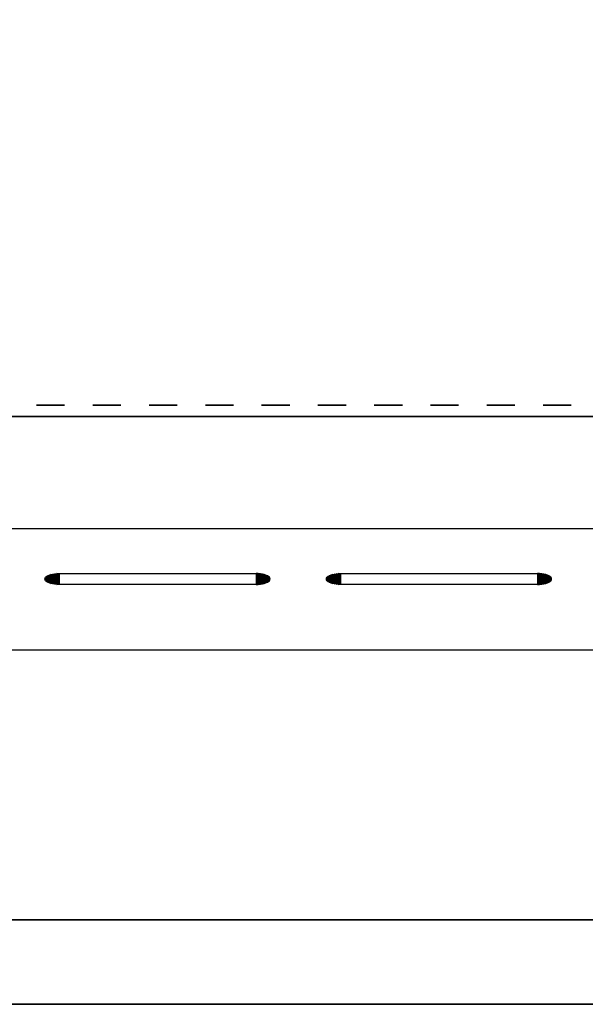
# Model space of a CAD drawing. Units: millimetres. Extents: x 22477 to 24257, y 15260 to 15960.
# Drawn here: x 23467 to 23568, y 15260 to 15435 of the extents above; entities that cross this region are included whole.
import ezdxf

# ---------------------------------------------------------------- set-up
doc = ezdxf.new("R2010")
doc.units = ezdxf.units.MM
doc.header["$LTSCALE"] = 2
doc.linetypes.add('CONTINUA', pattern=[0])
doc.layers.add('200-EquipBlack-3d', color=250, linetype='Continuous')
doc.layers.add('200-EquipSteel-3d', color=9, linetype='CONTINUA')

msp = doc.modelspace()

# ---------------------------------------------------------------- linework, layer by layer
at = {"layer": '200-EquipBlack-3d'}
for points in [[(23475.48, 15366.66, -85), (23475.48, 15366.66, -120), (23470.48, 15366.66, -120), (23470.48, 15366.66, -85)], [(23485.48, 15366.66, -85), (23485.48, 15366.66, -120), (23480.48, 15366.66, -120), (23480.48, 15366.66, -85)], [(23495.48, 15366.66, -85), (23495.48, 15366.66, -120), (23490.48, 15366.66, -120), (23490.48, 15366.66, -85)], [(23505.48, 15366.66, -85), (23505.48, 15366.66, -120), (23500.48, 15366.66, -120), (23500.48, 15366.66, -85)], [(23515.48, 15366.66, -85), (23515.48, 15366.66, -120), (23510.48, 15366.66, -120), (23510.48, 15366.66, -85)], [(23525.48, 15366.66, -85), (23525.48, 15366.66, -120), (23520.48, 15366.66, -120), (23520.48, 15366.66, -85)], [(23535.48, 15366.66, -85), (23535.48, 15366.66, -120), (23530.48, 15366.66, -120), (23530.48, 15366.66, -85)], [(23545.48, 15366.66, -85), (23545.48, 15366.66, -120), (23540.48, 15366.66, -120), (23540.48, 15366.66, -85)], [(23555.48, 15366.66, -85), (23555.48, 15366.66, -120), (23550.48, 15366.66, -120), (23550.48, 15366.66, -85)], [(23565.48, 15366.66, -85), (23565.48, 15366.66, -120), (23560.48, 15366.66, -120), (23560.48, 15366.66, -85)], [(23509.48, 15334.76, -21.91), (23474.48, 15334.76, -21.91), (23474.48, 15336.74, -26.51), (23509.48, 15336.74, -26.51)], [(23559.48, 15334.76, -21.91), (23524.48, 15334.76, -21.91), (23524.48, 15336.74, -26.51), (23559.48, 15336.74, -26.51)]]:
    msp.add_3dface(points, dxfattribs=at)
at = {"layer": '200-EquipSteel-3d'}
for points in [[(22491.98, 15945.16, -385), (24241.98, 15945.16, -385), (24241.98, 15275.16, -385), (22491.98, 15275.16, -385)], [(22549.48, 15875.66, -250), (22549.48, 15364.66, -250), (24184.48, 15364.66, -250), (24184.48, 15875.66, -250)], [(22549.48, 15344.66, -50), (22549.48, 15364.66, -50), (24184.48, 15364.66, -50), (24184.48, 15344.66, -50)], [(22549.48, 15364.66, -50), (22549.48, 15364.66, -250), (24184.48, 15364.66, -250), (24184.48, 15364.66, -50)], [(24184.48, 15323.16), (24184.48, 15344.66, -50), (22549.48, 15344.66, -50), (22549.48, 15323.16)], [(22549.48, 15260.16), (22549.48, 15323.16), (24184.48, 15323.16), (24184.48, 15260.16)], [(22491.98, 15275.16, -10), (24241.98, 15275.16, -10), (24241.98, 15275.16, -385), (22491.98, 15275.16, -385)], [(22476.98, 15260.16), (22476.98, 15260.16, -10), (24256.98, 15260.16, -10), (24256.98, 15260.16)]]:
    msp.add_3dface(points, dxfattribs=at)

# ---------------------------------------------------------------- meshes
at = {"layer": '200-EquipBlack-3d'}
mesh = msp.add_polymesh((2, 21), dxfattribs=at)
for k, corner in enumerate([(23475.48, 15366.66, -120), (23475.45, 15366.66, -120.39), (23475.36, 15366.66, -120.77), (23475.21, 15366.66, -121.13), (23475, 15366.66, -121.47), (23474.75, 15366.66, -121.77), (23474.45, 15366.66, -122.02), (23474.12, 15366.66, -122.23), (23473.75, 15366.66, -122.38), (23473.37, 15366.66, -122.47), (23472.98, 15366.66, -122.5), (23472.59, 15366.66, -122.47), (23472.21, 15366.66, -122.38), (23471.85, 15366.66, -122.23), (23471.51, 15366.66, -122.02), (23471.21, 15366.66, -121.77), (23470.96, 15366.66, -121.47), (23470.75, 15366.66, -121.13), (23470.6, 15366.66, -120.77), (23470.51, 15366.66, -120.39), (23470.48, 15366.66, -120), (23475.48, 15366.66, -120), (23475.23, 15366.66, -120), (23474.98, 15366.66, -120), (23474.73, 15366.66, -120), (23474.48, 15366.66, -120), (23474.23, 15366.66, -120), (23473.98, 15366.66, -120), (23473.73, 15366.66, -120), (23473.48, 15366.66, -120), (23473.23, 15366.66, -120), (23472.98, 15366.66, -120), (23472.73, 15366.66, -120), (23472.48, 15366.66, -120), (23472.23, 15366.66, -120), (23471.98, 15366.66, -120), (23471.73, 15366.66, -120), (23471.48, 15366.66, -120), (23471.23, 15366.66, -120), (23470.98, 15366.66, -120), (23470.73, 15366.66, -120), (23470.48, 15366.66, -120)]):
    mesh.set_mesh_vertex(divmod(k, 21), corner)
mesh = msp.add_polymesh((2, 21), dxfattribs=at)
for k, corner in enumerate([(23475.48, 15366.66, -85), (23475.45, 15366.66, -84.61), (23475.36, 15366.66, -84.23), (23475.21, 15366.66, -83.87), (23475, 15366.66, -83.53), (23474.75, 15366.66, -83.23), (23474.45, 15366.66, -82.98), (23474.12, 15366.66, -82.77), (23473.75, 15366.66, -82.62), (23473.37, 15366.66, -82.53), (23472.98, 15366.66, -82.5), (23472.59, 15366.66, -82.53), (23472.21, 15366.66, -82.62), (23471.85, 15366.66, -82.77), (23471.51, 15366.66, -82.98), (23471.21, 15366.66, -83.23), (23470.96, 15366.66, -83.53), (23470.75, 15366.66, -83.87), (23470.6, 15366.66, -84.23), (23470.51, 15366.66, -84.61), (23470.48, 15366.66, -85), (23475.48, 15366.66, -85), (23475.23, 15366.66, -85), (23474.98, 15366.66, -85), (23474.73, 15366.66, -85), (23474.48, 15366.66, -85), (23474.23, 15366.66, -85), (23473.98, 15366.66, -85), (23473.73, 15366.66, -85), (23473.48, 15366.66, -85), (23473.23, 15366.66, -85), (23472.98, 15366.66, -85), (23472.73, 15366.66, -85), (23472.48, 15366.66, -85), (23472.23, 15366.66, -85), (23471.98, 15366.66, -85), (23471.73, 15366.66, -85), (23471.48, 15366.66, -85), (23471.23, 15366.66, -85), (23470.98, 15366.66, -85), (23470.73, 15366.66, -85), (23470.48, 15366.66, -85)]):
    mesh.set_mesh_vertex(divmod(k, 21), corner)
mesh = msp.add_polymesh((2, 21), dxfattribs=at)
for k, corner in enumerate([(23485.48, 15366.66, -120), (23485.45, 15366.66, -120.39), (23485.36, 15366.66, -120.77), (23485.21, 15366.66, -121.13), (23485, 15366.66, -121.47), (23484.75, 15366.66, -121.77), (23484.45, 15366.66, -122.02), (23484.12, 15366.66, -122.23), (23483.75, 15366.66, -122.38), (23483.37, 15366.66, -122.47), (23482.98, 15366.66, -122.5), (23482.59, 15366.66, -122.47), (23482.21, 15366.66, -122.38), (23481.85, 15366.66, -122.23), (23481.51, 15366.66, -122.02), (23481.21, 15366.66, -121.77), (23480.96, 15366.66, -121.47), (23480.75, 15366.66, -121.13), (23480.6, 15366.66, -120.77), (23480.51, 15366.66, -120.39), (23480.48, 15366.66, -120), (23485.48, 15366.66, -120), (23485.23, 15366.66, -120), (23484.98, 15366.66, -120), (23484.73, 15366.66, -120), (23484.48, 15366.66, -120), (23484.23, 15366.66, -120), (23483.98, 15366.66, -120), (23483.73, 15366.66, -120), (23483.48, 15366.66, -120), (23483.23, 15366.66, -120), (23482.98, 15366.66, -120), (23482.73, 15366.66, -120), (23482.48, 15366.66, -120), (23482.23, 15366.66, -120), (23481.98, 15366.66, -120), (23481.73, 15366.66, -120), (23481.48, 15366.66, -120), (23481.23, 15366.66, -120), (23480.98, 15366.66, -120), (23480.73, 15366.66, -120), (23480.48, 15366.66, -120)]):
    mesh.set_mesh_vertex(divmod(k, 21), corner)
mesh = msp.add_polymesh((2, 21), dxfattribs=at)
for k, corner in enumerate([(23485.48, 15366.66, -85), (23485.45, 15366.66, -84.61), (23485.36, 15366.66, -84.23), (23485.21, 15366.66, -83.87), (23485, 15366.66, -83.53), (23484.75, 15366.66, -83.23), (23484.45, 15366.66, -82.98), (23484.12, 15366.66, -82.77), (23483.75, 15366.66, -82.62), (23483.37, 15366.66, -82.53), (23482.98, 15366.66, -82.5), (23482.59, 15366.66, -82.53), (23482.21, 15366.66, -82.62), (23481.85, 15366.66, -82.77), (23481.51, 15366.66, -82.98), (23481.21, 15366.66, -83.23), (23480.96, 15366.66, -83.53), (23480.75, 15366.66, -83.87), (23480.6, 15366.66, -84.23), (23480.51, 15366.66, -84.61), (23480.48, 15366.66, -85), (23485.48, 15366.66, -85), (23485.23, 15366.66, -85), (23484.98, 15366.66, -85), (23484.73, 15366.66, -85), (23484.48, 15366.66, -85), (23484.23, 15366.66, -85), (23483.98, 15366.66, -85), (23483.73, 15366.66, -85), (23483.48, 15366.66, -85), (23483.23, 15366.66, -85), (23482.98, 15366.66, -85), (23482.73, 15366.66, -85), (23482.48, 15366.66, -85), (23482.23, 15366.66, -85), (23481.98, 15366.66, -85), (23481.73, 15366.66, -85), (23481.48, 15366.66, -85), (23481.23, 15366.66, -85), (23480.98, 15366.66, -85), (23480.73, 15366.66, -85), (23480.48, 15366.66, -85)]):
    mesh.set_mesh_vertex(divmod(k, 21), corner)
mesh = msp.add_polymesh((2, 21), dxfattribs=at)
for k, corner in enumerate([(23495.48, 15366.66, -120), (23495.45, 15366.66, -120.39), (23495.36, 15366.66, -120.77), (23495.21, 15366.66, -121.13), (23495, 15366.66, -121.47), (23494.75, 15366.66, -121.77), (23494.45, 15366.66, -122.02), (23494.12, 15366.66, -122.23), (23493.75, 15366.66, -122.38), (23493.37, 15366.66, -122.47), (23492.98, 15366.66, -122.5), (23492.59, 15366.66, -122.47), (23492.21, 15366.66, -122.38), (23491.85, 15366.66, -122.23), (23491.51, 15366.66, -122.02), (23491.21, 15366.66, -121.77), (23490.96, 15366.66, -121.47), (23490.75, 15366.66, -121.13), (23490.6, 15366.66, -120.77), (23490.51, 15366.66, -120.39), (23490.48, 15366.66, -120), (23495.48, 15366.66, -120), (23495.23, 15366.66, -120), (23494.98, 15366.66, -120), (23494.73, 15366.66, -120), (23494.48, 15366.66, -120), (23494.23, 15366.66, -120), (23493.98, 15366.66, -120), (23493.73, 15366.66, -120), (23493.48, 15366.66, -120), (23493.23, 15366.66, -120), (23492.98, 15366.66, -120), (23492.73, 15366.66, -120), (23492.48, 15366.66, -120), (23492.23, 15366.66, -120), (23491.98, 15366.66, -120), (23491.73, 15366.66, -120), (23491.48, 15366.66, -120), (23491.23, 15366.66, -120), (23490.98, 15366.66, -120), (23490.73, 15366.66, -120), (23490.48, 15366.66, -120)]):
    mesh.set_mesh_vertex(divmod(k, 21), corner)
mesh = msp.add_polymesh((2, 21), dxfattribs=at)
for k, corner in enumerate([(23495.48, 15366.66, -85), (23495.45, 15366.66, -84.61), (23495.36, 15366.66, -84.23), (23495.21, 15366.66, -83.87), (23495, 15366.66, -83.53), (23494.75, 15366.66, -83.23), (23494.45, 15366.66, -82.98), (23494.12, 15366.66, -82.77), (23493.75, 15366.66, -82.62), (23493.37, 15366.66, -82.53), (23492.98, 15366.66, -82.5), (23492.59, 15366.66, -82.53), (23492.21, 15366.66, -82.62), (23491.85, 15366.66, -82.77), (23491.51, 15366.66, -82.98), (23491.21, 15366.66, -83.23), (23490.96, 15366.66, -83.53), (23490.75, 15366.66, -83.87), (23490.6, 15366.66, -84.23), (23490.51, 15366.66, -84.61), (23490.48, 15366.66, -85), (23495.48, 15366.66, -85), (23495.23, 15366.66, -85), (23494.98, 15366.66, -85), (23494.73, 15366.66, -85), (23494.48, 15366.66, -85), (23494.23, 15366.66, -85), (23493.98, 15366.66, -85), (23493.73, 15366.66, -85), (23493.48, 15366.66, -85), (23493.23, 15366.66, -85), (23492.98, 15366.66, -85), (23492.73, 15366.66, -85), (23492.48, 15366.66, -85), (23492.23, 15366.66, -85), (23491.98, 15366.66, -85), (23491.73, 15366.66, -85), (23491.48, 15366.66, -85), (23491.23, 15366.66, -85), (23490.98, 15366.66, -85), (23490.73, 15366.66, -85), (23490.48, 15366.66, -85)]):
    mesh.set_mesh_vertex(divmod(k, 21), corner)
mesh = msp.add_polymesh((2, 21), dxfattribs=at)
for k, corner in enumerate([(23505.48, 15366.66, -120), (23505.45, 15366.66, -120.39), (23505.36, 15366.66, -120.77), (23505.21, 15366.66, -121.13), (23505, 15366.66, -121.47), (23504.75, 15366.66, -121.77), (23504.45, 15366.66, -122.02), (23504.12, 15366.66, -122.23), (23503.75, 15366.66, -122.38), (23503.37, 15366.66, -122.47), (23502.98, 15366.66, -122.5), (23502.59, 15366.66, -122.47), (23502.21, 15366.66, -122.38), (23501.85, 15366.66, -122.23), (23501.51, 15366.66, -122.02), (23501.21, 15366.66, -121.77), (23500.96, 15366.66, -121.47), (23500.75, 15366.66, -121.13), (23500.6, 15366.66, -120.77), (23500.51, 15366.66, -120.39), (23500.48, 15366.66, -120), (23505.48, 15366.66, -120), (23505.23, 15366.66, -120), (23504.98, 15366.66, -120), (23504.73, 15366.66, -120), (23504.48, 15366.66, -120), (23504.23, 15366.66, -120), (23503.98, 15366.66, -120), (23503.73, 15366.66, -120), (23503.48, 15366.66, -120), (23503.23, 15366.66, -120), (23502.98, 15366.66, -120), (23502.73, 15366.66, -120), (23502.48, 15366.66, -120), (23502.23, 15366.66, -120), (23501.98, 15366.66, -120), (23501.73, 15366.66, -120), (23501.48, 15366.66, -120), (23501.23, 15366.66, -120), (23500.98, 15366.66, -120), (23500.73, 15366.66, -120), (23500.48, 15366.66, -120)]):
    mesh.set_mesh_vertex(divmod(k, 21), corner)
mesh = msp.add_polymesh((2, 21), dxfattribs=at)
for k, corner in enumerate([(23505.48, 15366.66, -85), (23505.45, 15366.66, -84.61), (23505.36, 15366.66, -84.23), (23505.21, 15366.66, -83.87), (23505, 15366.66, -83.53), (23504.75, 15366.66, -83.23), (23504.45, 15366.66, -82.98), (23504.12, 15366.66, -82.77), (23503.75, 15366.66, -82.62), (23503.37, 15366.66, -82.53), (23502.98, 15366.66, -82.5), (23502.59, 15366.66, -82.53), (23502.21, 15366.66, -82.62), (23501.85, 15366.66, -82.77), (23501.51, 15366.66, -82.98), (23501.21, 15366.66, -83.23), (23500.96, 15366.66, -83.53), (23500.75, 15366.66, -83.87), (23500.6, 15366.66, -84.23), (23500.51, 15366.66, -84.61), (23500.48, 15366.66, -85), (23505.48, 15366.66, -85), (23505.23, 15366.66, -85), (23504.98, 15366.66, -85), (23504.73, 15366.66, -85), (23504.48, 15366.66, -85), (23504.23, 15366.66, -85), (23503.98, 15366.66, -85), (23503.73, 15366.66, -85), (23503.48, 15366.66, -85), (23503.23, 15366.66, -85), (23502.98, 15366.66, -85), (23502.73, 15366.66, -85), (23502.48, 15366.66, -85), (23502.23, 15366.66, -85), (23501.98, 15366.66, -85), (23501.73, 15366.66, -85), (23501.48, 15366.66, -85), (23501.23, 15366.66, -85), (23500.98, 15366.66, -85), (23500.73, 15366.66, -85), (23500.48, 15366.66, -85)]):
    mesh.set_mesh_vertex(divmod(k, 21), corner)
mesh = msp.add_polymesh((2, 21), dxfattribs=at)
for k, corner in enumerate([(23515.48, 15366.66, -120), (23515.45, 15366.66, -120.39), (23515.36, 15366.66, -120.77), (23515.21, 15366.66, -121.13), (23515, 15366.66, -121.47), (23514.75, 15366.66, -121.77), (23514.45, 15366.66, -122.02), (23514.12, 15366.66, -122.23), (23513.75, 15366.66, -122.38), (23513.37, 15366.66, -122.47), (23512.98, 15366.66, -122.5), (23512.59, 15366.66, -122.47), (23512.21, 15366.66, -122.38), (23511.85, 15366.66, -122.23), (23511.51, 15366.66, -122.02), (23511.21, 15366.66, -121.77), (23510.96, 15366.66, -121.47), (23510.75, 15366.66, -121.13), (23510.6, 15366.66, -120.77), (23510.51, 15366.66, -120.39), (23510.48, 15366.66, -120), (23515.48, 15366.66, -120), (23515.23, 15366.66, -120), (23514.98, 15366.66, -120), (23514.73, 15366.66, -120), (23514.48, 15366.66, -120), (23514.23, 15366.66, -120), (23513.98, 15366.66, -120), (23513.73, 15366.66, -120), (23513.48, 15366.66, -120), (23513.23, 15366.66, -120), (23512.98, 15366.66, -120), (23512.73, 15366.66, -120), (23512.48, 15366.66, -120), (23512.23, 15366.66, -120), (23511.98, 15366.66, -120), (23511.73, 15366.66, -120), (23511.48, 15366.66, -120), (23511.23, 15366.66, -120), (23510.98, 15366.66, -120), (23510.73, 15366.66, -120), (23510.48, 15366.66, -120)]):
    mesh.set_mesh_vertex(divmod(k, 21), corner)
mesh = msp.add_polymesh((2, 21), dxfattribs=at)
for k, corner in enumerate([(23515.48, 15366.66, -85), (23515.45, 15366.66, -84.61), (23515.36, 15366.66, -84.23), (23515.21, 15366.66, -83.87), (23515, 15366.66, -83.53), (23514.75, 15366.66, -83.23), (23514.45, 15366.66, -82.98), (23514.12, 15366.66, -82.77), (23513.75, 15366.66, -82.62), (23513.37, 15366.66, -82.53), (23512.98, 15366.66, -82.5), (23512.59, 15366.66, -82.53), (23512.21, 15366.66, -82.62), (23511.85, 15366.66, -82.77), (23511.51, 15366.66, -82.98), (23511.21, 15366.66, -83.23), (23510.96, 15366.66, -83.53), (23510.75, 15366.66, -83.87), (23510.6, 15366.66, -84.23), (23510.51, 15366.66, -84.61), (23510.48, 15366.66, -85), (23515.48, 15366.66, -85), (23515.23, 15366.66, -85), (23514.98, 15366.66, -85), (23514.73, 15366.66, -85), (23514.48, 15366.66, -85), (23514.23, 15366.66, -85), (23513.98, 15366.66, -85), (23513.73, 15366.66, -85), (23513.48, 15366.66, -85), (23513.23, 15366.66, -85), (23512.98, 15366.66, -85), (23512.73, 15366.66, -85), (23512.48, 15366.66, -85), (23512.23, 15366.66, -85), (23511.98, 15366.66, -85), (23511.73, 15366.66, -85), (23511.48, 15366.66, -85), (23511.23, 15366.66, -85), (23510.98, 15366.66, -85), (23510.73, 15366.66, -85), (23510.48, 15366.66, -85)]):
    mesh.set_mesh_vertex(divmod(k, 21), corner)
mesh = msp.add_polymesh((2, 21), dxfattribs=at)
for k, corner in enumerate([(23525.48, 15366.66, -85), (23525.45, 15366.66, -84.61), (23525.36, 15366.66, -84.23), (23525.21, 15366.66, -83.87), (23525, 15366.66, -83.53), (23524.75, 15366.66, -83.23), (23524.45, 15366.66, -82.98), (23524.12, 15366.66, -82.77), (23523.75, 15366.66, -82.62), (23523.37, 15366.66, -82.53), (23522.98, 15366.66, -82.5), (23522.59, 15366.66, -82.53), (23522.21, 15366.66, -82.62), (23521.85, 15366.66, -82.77), (23521.51, 15366.66, -82.98), (23521.21, 15366.66, -83.23), (23520.96, 15366.66, -83.53), (23520.75, 15366.66, -83.87), (23520.6, 15366.66, -84.23), (23520.51, 15366.66, -84.61), (23520.48, 15366.66, -85), (23525.48, 15366.66, -85), (23525.23, 15366.66, -85), (23524.98, 15366.66, -85), (23524.73, 15366.66, -85), (23524.48, 15366.66, -85), (23524.23, 15366.66, -85), (23523.98, 15366.66, -85), (23523.73, 15366.66, -85), (23523.48, 15366.66, -85), (23523.23, 15366.66, -85), (23522.98, 15366.66, -85), (23522.73, 15366.66, -85), (23522.48, 15366.66, -85), (23522.23, 15366.66, -85), (23521.98, 15366.66, -85), (23521.73, 15366.66, -85), (23521.48, 15366.66, -85), (23521.23, 15366.66, -85), (23520.98, 15366.66, -85), (23520.73, 15366.66, -85), (23520.48, 15366.66, -85)]):
    mesh.set_mesh_vertex(divmod(k, 21), corner)
mesh = msp.add_polymesh((2, 21), dxfattribs=at)
for k, corner in enumerate([(23525.48, 15366.66, -120), (23525.45, 15366.66, -120.39), (23525.36, 15366.66, -120.77), (23525.21, 15366.66, -121.13), (23525, 15366.66, -121.47), (23524.75, 15366.66, -121.77), (23524.45, 15366.66, -122.02), (23524.12, 15366.66, -122.23), (23523.75, 15366.66, -122.38), (23523.37, 15366.66, -122.47), (23522.98, 15366.66, -122.5), (23522.59, 15366.66, -122.47), (23522.21, 15366.66, -122.38), (23521.85, 15366.66, -122.23), (23521.51, 15366.66, -122.02), (23521.21, 15366.66, -121.77), (23520.96, 15366.66, -121.47), (23520.75, 15366.66, -121.13), (23520.6, 15366.66, -120.77), (23520.51, 15366.66, -120.39), (23520.48, 15366.66, -120), (23525.48, 15366.66, -120), (23525.23, 15366.66, -120), (23524.98, 15366.66, -120), (23524.73, 15366.66, -120), (23524.48, 15366.66, -120), (23524.23, 15366.66, -120), (23523.98, 15366.66, -120), (23523.73, 15366.66, -120), (23523.48, 15366.66, -120), (23523.23, 15366.66, -120), (23522.98, 15366.66, -120), (23522.73, 15366.66, -120), (23522.48, 15366.66, -120), (23522.23, 15366.66, -120), (23521.98, 15366.66, -120), (23521.73, 15366.66, -120), (23521.48, 15366.66, -120), (23521.23, 15366.66, -120), (23520.98, 15366.66, -120), (23520.73, 15366.66, -120), (23520.48, 15366.66, -120)]):
    mesh.set_mesh_vertex(divmod(k, 21), corner)
mesh = msp.add_polymesh((2, 21), dxfattribs=at)
for k, corner in enumerate([(23535.48, 15366.66, -120), (23535.45, 15366.66, -120.39), (23535.36, 15366.66, -120.77), (23535.21, 15366.66, -121.13), (23535, 15366.66, -121.47), (23534.75, 15366.66, -121.77), (23534.45, 15366.66, -122.02), (23534.12, 15366.66, -122.23), (23533.75, 15366.66, -122.38), (23533.37, 15366.66, -122.47), (23532.98, 15366.66, -122.5), (23532.59, 15366.66, -122.47), (23532.21, 15366.66, -122.38), (23531.85, 15366.66, -122.23), (23531.51, 15366.66, -122.02), (23531.21, 15366.66, -121.77), (23530.96, 15366.66, -121.47), (23530.75, 15366.66, -121.13), (23530.6, 15366.66, -120.77), (23530.51, 15366.66, -120.39), (23530.48, 15366.66, -120), (23535.48, 15366.66, -120), (23535.23, 15366.66, -120), (23534.98, 15366.66, -120), (23534.73, 15366.66, -120), (23534.48, 15366.66, -120), (23534.23, 15366.66, -120), (23533.98, 15366.66, -120), (23533.73, 15366.66, -120), (23533.48, 15366.66, -120), (23533.23, 15366.66, -120), (23532.98, 15366.66, -120), (23532.73, 15366.66, -120), (23532.48, 15366.66, -120), (23532.23, 15366.66, -120), (23531.98, 15366.66, -120), (23531.73, 15366.66, -120), (23531.48, 15366.66, -120), (23531.23, 15366.66, -120), (23530.98, 15366.66, -120), (23530.73, 15366.66, -120), (23530.48, 15366.66, -120)]):
    mesh.set_mesh_vertex(divmod(k, 21), corner)
mesh = msp.add_polymesh((2, 21), dxfattribs=at)
for k, corner in enumerate([(23535.48, 15366.66, -85), (23535.45, 15366.66, -84.61), (23535.36, 15366.66, -84.23), (23535.21, 15366.66, -83.87), (23535, 15366.66, -83.53), (23534.75, 15366.66, -83.23), (23534.45, 15366.66, -82.98), (23534.12, 15366.66, -82.77), (23533.75, 15366.66, -82.62), (23533.37, 15366.66, -82.53), (23532.98, 15366.66, -82.5), (23532.59, 15366.66, -82.53), (23532.21, 15366.66, -82.62), (23531.85, 15366.66, -82.77), (23531.51, 15366.66, -82.98), (23531.21, 15366.66, -83.23), (23530.96, 15366.66, -83.53), (23530.75, 15366.66, -83.87), (23530.6, 15366.66, -84.23), (23530.51, 15366.66, -84.61), (23530.48, 15366.66, -85), (23535.48, 15366.66, -85), (23535.23, 15366.66, -85), (23534.98, 15366.66, -85), (23534.73, 15366.66, -85), (23534.48, 15366.66, -85), (23534.23, 15366.66, -85), (23533.98, 15366.66, -85), (23533.73, 15366.66, -85), (23533.48, 15366.66, -85), (23533.23, 15366.66, -85), (23532.98, 15366.66, -85), (23532.73, 15366.66, -85), (23532.48, 15366.66, -85), (23532.23, 15366.66, -85), (23531.98, 15366.66, -85), (23531.73, 15366.66, -85), (23531.48, 15366.66, -85), (23531.23, 15366.66, -85), (23530.98, 15366.66, -85), (23530.73, 15366.66, -85), (23530.48, 15366.66, -85)]):
    mesh.set_mesh_vertex(divmod(k, 21), corner)
mesh = msp.add_polymesh((2, 21), dxfattribs=at)
for k, corner in enumerate([(23545.48, 15366.66, -120), (23545.45, 15366.66, -120.39), (23545.36, 15366.66, -120.77), (23545.21, 15366.66, -121.13), (23545, 15366.66, -121.47), (23544.75, 15366.66, -121.77), (23544.45, 15366.66, -122.02), (23544.12, 15366.66, -122.23), (23543.75, 15366.66, -122.38), (23543.37, 15366.66, -122.47), (23542.98, 15366.66, -122.5), (23542.59, 15366.66, -122.47), (23542.21, 15366.66, -122.38), (23541.85, 15366.66, -122.23), (23541.51, 15366.66, -122.02), (23541.21, 15366.66, -121.77), (23540.96, 15366.66, -121.47), (23540.75, 15366.66, -121.13), (23540.6, 15366.66, -120.77), (23540.51, 15366.66, -120.39), (23540.48, 15366.66, -120), (23545.48, 15366.66, -120), (23545.23, 15366.66, -120), (23544.98, 15366.66, -120), (23544.73, 15366.66, -120), (23544.48, 15366.66, -120), (23544.23, 15366.66, -120), (23543.98, 15366.66, -120), (23543.73, 15366.66, -120), (23543.48, 15366.66, -120), (23543.23, 15366.66, -120), (23542.98, 15366.66, -120), (23542.73, 15366.66, -120), (23542.48, 15366.66, -120), (23542.23, 15366.66, -120), (23541.98, 15366.66, -120), (23541.73, 15366.66, -120), (23541.48, 15366.66, -120), (23541.23, 15366.66, -120), (23540.98, 15366.66, -120), (23540.73, 15366.66, -120), (23540.48, 15366.66, -120)]):
    mesh.set_mesh_vertex(divmod(k, 21), corner)
mesh = msp.add_polymesh((2, 21), dxfattribs=at)
for k, corner in enumerate([(23545.48, 15366.66, -85), (23545.45, 15366.66, -84.61), (23545.36, 15366.66, -84.23), (23545.21, 15366.66, -83.87), (23545, 15366.66, -83.53), (23544.75, 15366.66, -83.23), (23544.45, 15366.66, -82.98), (23544.12, 15366.66, -82.77), (23543.75, 15366.66, -82.62), (23543.37, 15366.66, -82.53), (23542.98, 15366.66, -82.5), (23542.59, 15366.66, -82.53), (23542.21, 15366.66, -82.62), (23541.85, 15366.66, -82.77), (23541.51, 15366.66, -82.98), (23541.21, 15366.66, -83.23), (23540.96, 15366.66, -83.53), (23540.75, 15366.66, -83.87), (23540.6, 15366.66, -84.23), (23540.51, 15366.66, -84.61), (23540.48, 15366.66, -85), (23545.48, 15366.66, -85), (23545.23, 15366.66, -85), (23544.98, 15366.66, -85), (23544.73, 15366.66, -85), (23544.48, 15366.66, -85), (23544.23, 15366.66, -85), (23543.98, 15366.66, -85), (23543.73, 15366.66, -85), (23543.48, 15366.66, -85), (23543.23, 15366.66, -85), (23542.98, 15366.66, -85), (23542.73, 15366.66, -85), (23542.48, 15366.66, -85), (23542.23, 15366.66, -85), (23541.98, 15366.66, -85), (23541.73, 15366.66, -85), (23541.48, 15366.66, -85), (23541.23, 15366.66, -85), (23540.98, 15366.66, -85), (23540.73, 15366.66, -85), (23540.48, 15366.66, -85)]):
    mesh.set_mesh_vertex(divmod(k, 21), corner)
mesh = msp.add_polymesh((2, 21), dxfattribs=at)
for k, corner in enumerate([(23555.48, 15366.66, -120), (23555.45, 15366.66, -120.39), (23555.36, 15366.66, -120.77), (23555.21, 15366.66, -121.13), (23555, 15366.66, -121.47), (23554.75, 15366.66, -121.77), (23554.45, 15366.66, -122.02), (23554.12, 15366.66, -122.23), (23553.75, 15366.66, -122.38), (23553.37, 15366.66, -122.47), (23552.98, 15366.66, -122.5), (23552.59, 15366.66, -122.47), (23552.21, 15366.66, -122.38), (23551.85, 15366.66, -122.23), (23551.51, 15366.66, -122.02), (23551.21, 15366.66, -121.77), (23550.96, 15366.66, -121.47), (23550.75, 15366.66, -121.13), (23550.6, 15366.66, -120.77), (23550.51, 15366.66, -120.39), (23550.48, 15366.66, -120), (23555.48, 15366.66, -120), (23555.23, 15366.66, -120), (23554.98, 15366.66, -120), (23554.73, 15366.66, -120), (23554.48, 15366.66, -120), (23554.23, 15366.66, -120), (23553.98, 15366.66, -120), (23553.73, 15366.66, -120), (23553.48, 15366.66, -120), (23553.23, 15366.66, -120), (23552.98, 15366.66, -120), (23552.73, 15366.66, -120), (23552.48, 15366.66, -120), (23552.23, 15366.66, -120), (23551.98, 15366.66, -120), (23551.73, 15366.66, -120), (23551.48, 15366.66, -120), (23551.23, 15366.66, -120), (23550.98, 15366.66, -120), (23550.73, 15366.66, -120), (23550.48, 15366.66, -120)]):
    mesh.set_mesh_vertex(divmod(k, 21), corner)
mesh = msp.add_polymesh((2, 21), dxfattribs=at)
for k, corner in enumerate([(23555.48, 15366.66, -85), (23555.45, 15366.66, -84.61), (23555.36, 15366.66, -84.23), (23555.21, 15366.66, -83.87), (23555, 15366.66, -83.53), (23554.75, 15366.66, -83.23), (23554.45, 15366.66, -82.98), (23554.12, 15366.66, -82.77), (23553.75, 15366.66, -82.62), (23553.37, 15366.66, -82.53), (23552.98, 15366.66, -82.5), (23552.59, 15366.66, -82.53), (23552.21, 15366.66, -82.62), (23551.85, 15366.66, -82.77), (23551.51, 15366.66, -82.98), (23551.21, 15366.66, -83.23), (23550.96, 15366.66, -83.53), (23550.75, 15366.66, -83.87), (23550.6, 15366.66, -84.23), (23550.51, 15366.66, -84.61), (23550.48, 15366.66, -85), (23555.48, 15366.66, -85), (23555.23, 15366.66, -85), (23554.98, 15366.66, -85), (23554.73, 15366.66, -85), (23554.48, 15366.66, -85), (23554.23, 15366.66, -85), (23553.98, 15366.66, -85), (23553.73, 15366.66, -85), (23553.48, 15366.66, -85), (23553.23, 15366.66, -85), (23552.98, 15366.66, -85), (23552.73, 15366.66, -85), (23552.48, 15366.66, -85), (23552.23, 15366.66, -85), (23551.98, 15366.66, -85), (23551.73, 15366.66, -85), (23551.48, 15366.66, -85), (23551.23, 15366.66, -85), (23550.98, 15366.66, -85), (23550.73, 15366.66, -85), (23550.48, 15366.66, -85)]):
    mesh.set_mesh_vertex(divmod(k, 21), corner)
mesh = msp.add_polymesh((2, 21), dxfattribs=at)
for k, corner in enumerate([(23565.48, 15366.66, -120), (23565.45, 15366.66, -120.39), (23565.36, 15366.66, -120.77), (23565.21, 15366.66, -121.13), (23565, 15366.66, -121.47), (23564.75, 15366.66, -121.77), (23564.45, 15366.66, -122.02), (23564.12, 15366.66, -122.23), (23563.75, 15366.66, -122.38), (23563.37, 15366.66, -122.47), (23562.98, 15366.66, -122.5), (23562.59, 15366.66, -122.47), (23562.21, 15366.66, -122.38), (23561.85, 15366.66, -122.23), (23561.51, 15366.66, -122.02), (23561.21, 15366.66, -121.77), (23560.96, 15366.66, -121.47), (23560.75, 15366.66, -121.13), (23560.6, 15366.66, -120.77), (23560.51, 15366.66, -120.39), (23560.48, 15366.66, -120), (23565.48, 15366.66, -120), (23565.23, 15366.66, -120), (23564.98, 15366.66, -120), (23564.73, 15366.66, -120), (23564.48, 15366.66, -120), (23564.23, 15366.66, -120), (23563.98, 15366.66, -120), (23563.73, 15366.66, -120), (23563.48, 15366.66, -120), (23563.23, 15366.66, -120), (23562.98, 15366.66, -120), (23562.73, 15366.66, -120), (23562.48, 15366.66, -120), (23562.23, 15366.66, -120), (23561.98, 15366.66, -120), (23561.73, 15366.66, -120), (23561.48, 15366.66, -120), (23561.23, 15366.66, -120), (23560.98, 15366.66, -120), (23560.73, 15366.66, -120), (23560.48, 15366.66, -120)]):
    mesh.set_mesh_vertex(divmod(k, 21), corner)
mesh = msp.add_polymesh((2, 21), dxfattribs=at)
for k, corner in enumerate([(23565.48, 15366.66, -85), (23565.45, 15366.66, -84.61), (23565.36, 15366.66, -84.23), (23565.21, 15366.66, -83.87), (23565, 15366.66, -83.53), (23564.75, 15366.66, -83.23), (23564.45, 15366.66, -82.98), (23564.12, 15366.66, -82.77), (23563.75, 15366.66, -82.62), (23563.37, 15366.66, -82.53), (23562.98, 15366.66, -82.5), (23562.59, 15366.66, -82.53), (23562.21, 15366.66, -82.62), (23561.85, 15366.66, -82.77), (23561.51, 15366.66, -82.98), (23561.21, 15366.66, -83.23), (23560.96, 15366.66, -83.53), (23560.75, 15366.66, -83.87), (23560.6, 15366.66, -84.23), (23560.51, 15366.66, -84.61), (23560.48, 15366.66, -85), (23565.48, 15366.66, -85), (23565.23, 15366.66, -85), (23564.98, 15366.66, -85), (23564.73, 15366.66, -85), (23564.48, 15366.66, -85), (23564.23, 15366.66, -85), (23563.98, 15366.66, -85), (23563.73, 15366.66, -85), (23563.48, 15366.66, -85), (23563.23, 15366.66, -85), (23562.98, 15366.66, -85), (23562.73, 15366.66, -85), (23562.48, 15366.66, -85), (23562.23, 15366.66, -85), (23561.98, 15366.66, -85), (23561.73, 15366.66, -85), (23561.48, 15366.66, -85), (23561.23, 15366.66, -85), (23560.98, 15366.66, -85), (23560.73, 15366.66, -85), (23560.48, 15366.66, -85)]):
    mesh.set_mesh_vertex(divmod(k, 21), corner)
mesh = msp.add_polymesh((2, 21), dxfattribs=at)
for k, corner in enumerate([(23474.48, 15334.76, -21.91), (23474.09, 15334.77, -21.94), (23473.71, 15334.81, -22.03), (23473.35, 15334.87, -22.16), (23473.01, 15334.95, -22.35), (23472.71, 15335.05, -22.59), (23472.46, 15335.17, -22.86), (23472.25, 15335.3, -23.17), (23472.1, 15335.45, -23.5), (23472.01, 15335.6, -23.85), (23471.98, 15335.75, -24.21), (23472.01, 15335.91, -24.57), (23472.1, 15336.06, -24.92), (23472.25, 15336.2, -25.25), (23472.46, 15336.33, -25.56), (23472.71, 15336.45, -25.83), (23473.01, 15336.55, -26.07), (23473.35, 15336.63, -26.25), (23473.71, 15336.69, -26.39), (23474.09, 15336.73, -26.48), (23474.48, 15336.74, -26.51), (23474.48, 15334.76, -21.91), (23474.48, 15334.86, -22.14), (23474.48, 15334.96, -22.37), (23474.48, 15335.06, -22.6), (23474.48, 15335.16, -22.83), (23474.48, 15335.26, -23.06), (23474.48, 15335.36, -23.29), (23474.48, 15335.45, -23.52), (23474.48, 15335.55, -23.75), (23474.48, 15335.65, -23.98), (23474.48, 15335.75, -24.21), (23474.48, 15335.85, -24.44), (23474.48, 15335.95, -24.67), (23474.48, 15336.05, -24.9), (23474.48, 15336.15, -25.13), (23474.48, 15336.25, -25.36), (23474.48, 15336.34, -25.59), (23474.48, 15336.44, -25.82), (23474.48, 15336.54, -26.05), (23474.48, 15336.64, -26.28), (23474.48, 15336.74, -26.51)]):
    mesh.set_mesh_vertex(divmod(k, 21), corner)
mesh = msp.add_polymesh((2, 21), dxfattribs=at)
for k, corner in enumerate([(23509.48, 15334.76, -21.91), (23509.87, 15334.77, -21.94), (23510.25, 15334.81, -22.03), (23510.62, 15334.87, -22.16), (23510.95, 15334.95, -22.35), (23511.25, 15335.05, -22.59), (23511.5, 15335.17, -22.86), (23511.71, 15335.3, -23.17), (23511.86, 15335.45, -23.5), (23511.95, 15335.6, -23.85), (23511.98, 15335.75, -24.21), (23511.95, 15335.91, -24.57), (23511.86, 15336.06, -24.92), (23511.71, 15336.2, -25.25), (23511.5, 15336.33, -25.56), (23511.25, 15336.45, -25.83), (23510.95, 15336.55, -26.07), (23510.62, 15336.63, -26.25), (23510.25, 15336.69, -26.39), (23509.87, 15336.73, -26.48), (23509.48, 15336.74, -26.51), (23509.48, 15334.76, -21.91), (23509.48, 15334.86, -22.14), (23509.48, 15334.96, -22.37), (23509.48, 15335.06, -22.6), (23509.48, 15335.16, -22.83), (23509.48, 15335.26, -23.06), (23509.48, 15335.36, -23.29), (23509.48, 15335.45, -23.52), (23509.48, 15335.55, -23.75), (23509.48, 15335.65, -23.98), (23509.48, 15335.75, -24.21), (23509.48, 15335.85, -24.44), (23509.48, 15335.95, -24.67), (23509.48, 15336.05, -24.9), (23509.48, 15336.15, -25.13), (23509.48, 15336.25, -25.36), (23509.48, 15336.34, -25.59), (23509.48, 15336.44, -25.82), (23509.48, 15336.54, -26.05), (23509.48, 15336.64, -26.28), (23509.48, 15336.74, -26.51)]):
    mesh.set_mesh_vertex(divmod(k, 21), corner)
mesh = msp.add_polymesh((2, 21), dxfattribs=at)
for k, corner in enumerate([(23524.48, 15334.76, -21.91), (23524.09, 15334.77, -21.94), (23523.71, 15334.81, -22.03), (23523.35, 15334.87, -22.16), (23523.01, 15334.95, -22.35), (23522.71, 15335.05, -22.59), (23522.46, 15335.17, -22.86), (23522.25, 15335.3, -23.17), (23522.1, 15335.45, -23.5), (23522.01, 15335.6, -23.85), (23521.98, 15335.75, -24.21), (23522.01, 15335.91, -24.57), (23522.1, 15336.06, -24.92), (23522.25, 15336.2, -25.25), (23522.46, 15336.33, -25.56), (23522.71, 15336.45, -25.83), (23523.01, 15336.55, -26.07), (23523.35, 15336.63, -26.25), (23523.71, 15336.69, -26.39), (23524.09, 15336.73, -26.48), (23524.48, 15336.74, -26.51), (23524.48, 15334.76, -21.91), (23524.48, 15334.86, -22.14), (23524.48, 15334.96, -22.37), (23524.48, 15335.06, -22.6), (23524.48, 15335.16, -22.83), (23524.48, 15335.26, -23.06), (23524.48, 15335.36, -23.29), (23524.48, 15335.45, -23.52), (23524.48, 15335.55, -23.75), (23524.48, 15335.65, -23.98), (23524.48, 15335.75, -24.21), (23524.48, 15335.85, -24.44), (23524.48, 15335.95, -24.67), (23524.48, 15336.05, -24.9), (23524.48, 15336.15, -25.13), (23524.48, 15336.25, -25.36), (23524.48, 15336.34, -25.59), (23524.48, 15336.44, -25.82), (23524.48, 15336.54, -26.05), (23524.48, 15336.64, -26.28), (23524.48, 15336.74, -26.51)]):
    mesh.set_mesh_vertex(divmod(k, 21), corner)
mesh = msp.add_polymesh((2, 21), dxfattribs=at)
for k, corner in enumerate([(23559.48, 15334.76, -21.91), (23559.87, 15334.77, -21.94), (23560.25, 15334.81, -22.03), (23560.62, 15334.87, -22.16), (23560.95, 15334.95, -22.35), (23561.25, 15335.05, -22.59), (23561.5, 15335.17, -22.86), (23561.71, 15335.3, -23.17), (23561.86, 15335.45, -23.5), (23561.95, 15335.6, -23.85), (23561.98, 15335.75, -24.21), (23561.95, 15335.91, -24.57), (23561.86, 15336.06, -24.92), (23561.71, 15336.2, -25.25), (23561.5, 15336.33, -25.56), (23561.25, 15336.45, -25.83), (23560.95, 15336.55, -26.07), (23560.62, 15336.63, -26.25), (23560.25, 15336.69, -26.39), (23559.87, 15336.73, -26.48), (23559.48, 15336.74, -26.51), (23559.48, 15334.76, -21.91), (23559.48, 15334.86, -22.14), (23559.48, 15334.96, -22.37), (23559.48, 15335.06, -22.6), (23559.48, 15335.16, -22.83), (23559.48, 15335.26, -23.06), (23559.48, 15335.36, -23.29), (23559.48, 15335.45, -23.52), (23559.48, 15335.55, -23.75), (23559.48, 15335.65, -23.98), (23559.48, 15335.75, -24.21), (23559.48, 15335.85, -24.44), (23559.48, 15335.95, -24.67), (23559.48, 15336.05, -24.9), (23559.48, 15336.15, -25.13), (23559.48, 15336.25, -25.36), (23559.48, 15336.34, -25.59), (23559.48, 15336.44, -25.82), (23559.48, 15336.54, -26.05), (23559.48, 15336.64, -26.28), (23559.48, 15336.74, -26.51)]):
    mesh.set_mesh_vertex(divmod(k, 21), corner)

doc.saveas('drawing.dxf')
